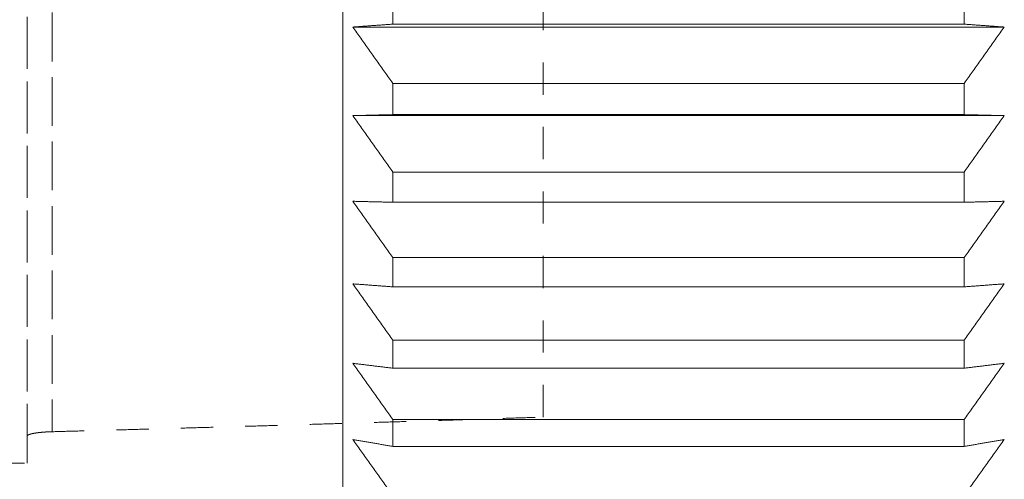
# Model space of a CAD drawing. Units: millimetres. Extents: x -122 to 123, y -70 to 95.
# Drawn here: x 65 to 84, y -55 to -46 of the extents above; entities that cross this region are included whole.
import ezdxf

# ---------------------------------------------------------------- set-up
doc = ezdxf.new("R2010")
doc.units = ezdxf.units.MM
doc.linetypes.add('DASHED', pattern=[25.72, 12.86, -12.86])
doc.layers.add('1', color=4, linetype='Continuous')
doc.layers.add('SK3', color=1, linetype='DASHED')

msp = doc.modelspace()

# ---------------------------------------------------------------- linework, layer by layer
at = {"layer": '1', "lineweight": 18}
for p, q in [((71, -69), (71, 69)), ((72, -46.245), (72, -45.602)), ((83.4, -46.245), (83.4, -45.602)), ((84.2, -46.304), (71.2, -46.304)), ((83.4, -46.245), (72, -46.245)), ((72, -47.427), (83.4, -47.427)), ((72, -48.051), (72, -47.427)), ((83.4, -48.051), (83.4, -47.427)), ((84.2, -48.07), (71.2, -48.07)), ((83.4, -48.051), (72, -48.051)), ((72, -49.195), (83.4, -49.195)), ((72, -49.798), (72, -49.195)), ((83.4, -49.798), (83.4, -49.195)), ((83.4, -49.798), (72, -49.798)), ((72, -50.903), (83.4, -50.903)), ((72, -51.484), (72, -50.903)), ((83.4, -51.484), (83.4, -50.903)), ((83.4, -51.484), (72, -51.484)), ((72, -52.549), (83.4, -52.549)), ((72, -53.108), (72, -52.549)), ((83.4, -53.108), (83.4, -52.549)), ((83.4, -53.108), (72, -53.108)), ((72, -54.131), (83.4, -54.131)), ((72, -54.667), (72, -54.131)), ((83.4, -54.667), (83.4, -54.131)), ((83.4, -54.667), (72, -54.667))]:
    msp.add_line(p, q, dxfattribs=at)
for points, knots in [([(72, -46.245), (71.973, -46.247), (71.946, -46.249), (71.893, -46.253), (71.866, -46.255), (71.813, -46.259), (71.786, -46.261), (71.733, -46.265), (71.706, -46.267), (71.653, -46.27), (71.626, -46.272), (71.573, -46.276), (71.546, -46.278), (71.493, -46.282), (71.466, -46.284), (71.413, -46.288), (71.386, -46.29), (71.333, -46.294), (71.306, -46.296), (71.253, -46.3), (71.227, -46.302), (71.2, -46.304)], [0, 0, 0, 0, 0.100331, 0.100331, 0.200589, 0.200589, 0.300775, 0.300775, 0.400886, 0.400886, 0.500925, 0.500925, 0.60089, 0.60089, 0.70078, 0.70078, 0.800595, 0.800595, 0.900335, 0.900335, 1, 1, 1, 1]), ([(71.2, -46.304), (71.227, -46.341), (71.253, -46.379), (71.306, -46.454), (71.333, -46.491), (71.386, -46.566), (71.413, -46.604), (71.466, -46.679), (71.493, -46.716), (71.546, -46.791), (71.573, -46.829), (71.626, -46.904), (71.653, -46.941), (71.706, -47.016), (71.733, -47.053), (71.786, -47.128), (71.813, -47.166), (71.866, -47.24), (71.893, -47.278), (71.946, -47.353), (71.973, -47.39), (72, -47.427)], [0, 0, 0, 0, 0.1, 0.1, 0.2, 0.2, 0.299999, 0.299999, 0.399999, 0.399999, 0.499999, 0.499999, 0.599999, 0.599999, 0.699999, 0.699999, 0.799999, 0.799999, 0.9, 0.9, 1, 1, 1, 1]), ([(84.2, -46.304), (84.173, -46.302), (84.147, -46.3), (84.094, -46.296), (84.067, -46.294), (84.014, -46.29), (83.987, -46.288), (83.934, -46.284), (83.907, -46.282), (83.854, -46.278), (83.827, -46.276), (83.774, -46.272), (83.747, -46.27), (83.694, -46.267), (83.667, -46.265), (83.614, -46.261), (83.587, -46.259), (83.534, -46.255), (83.507, -46.253), (83.454, -46.249), (83.427, -46.247), (83.4, -46.245)], [0, 0, 0, 0, 0.099665, 0.099665, 0.199405, 0.199405, 0.29922, 0.29922, 0.39911, 0.39911, 0.499075, 0.499075, 0.599114, 0.599114, 0.699225, 0.699225, 0.799411, 0.799411, 0.899669, 0.899669, 1, 1, 1, 1]), ([(83.4, -47.427), (83.427, -47.39), (83.454, -47.353), (83.507, -47.278), (83.534, -47.24), (83.587, -47.166), (83.614, -47.128), (83.667, -47.053), (83.694, -47.016), (83.747, -46.941), (83.774, -46.904), (83.827, -46.829), (83.854, -46.791), (83.907, -46.716), (83.934, -46.679), (83.987, -46.604), (84.014, -46.566), (84.067, -46.491), (84.094, -46.454), (84.147, -46.379), (84.173, -46.341), (84.2, -46.304)], [0, 0, 0, 0, 0.1, 0.1, 0.200001, 0.200001, 0.300001, 0.300001, 0.400001, 0.400001, 0.500001, 0.500001, 0.600001, 0.600001, 0.700001, 0.700001, 0.8, 0.8, 0.9, 0.9, 1, 1, 1, 1]), ([(72, -48.051), (71.973, -48.051), (71.946, -48.052), (71.893, -48.053), (71.866, -48.054), (71.813, -48.055), (71.786, -48.056), (71.733, -48.057), (71.706, -48.058), (71.653, -48.059), (71.626, -48.06), (71.573, -48.061), (71.546, -48.062), (71.493, -48.063), (71.466, -48.064), (71.413, -48.065), (71.386, -48.066), (71.333, -48.067), (71.306, -48.068), (71.253, -48.069), (71.227, -48.07), (71.2, -48.07)], [0, 0, 0, 0, 0.100333, 0.100333, 0.200593, 0.200593, 0.300781, 0.300781, 0.400893, 0.400893, 0.500932, 0.500932, 0.600897, 0.600897, 0.700786, 0.700786, 0.800599, 0.800599, 0.900337, 0.900337, 1, 1, 1, 1]), ([(71.2, -48.07), (71.227, -48.108), (71.253, -48.145), (71.306, -48.221), (71.333, -48.258), (71.386, -48.333), (71.413, -48.371), (71.466, -48.446), (71.493, -48.483), (71.546, -48.558), (71.573, -48.596), (71.626, -48.671), (71.653, -48.708), (71.706, -48.783), (71.733, -48.821), (71.786, -48.896), (71.813, -48.933), (71.866, -49.008), (71.893, -49.045), (71.946, -49.12), (71.973, -49.158), (72, -49.195)], [0, 0, 0, 0, 0.1, 0.1, 0.2, 0.2, 0.3, 0.3, 0.4, 0.4, 0.5, 0.5, 0.6, 0.6, 0.7, 0.7, 0.8, 0.8, 0.9, 0.9, 1, 1, 1, 1]), ([(84.2, -48.07), (84.173, -48.07), (84.147, -48.069), (84.094, -48.068), (84.067, -48.067), (84.014, -48.066), (83.987, -48.065), (83.934, -48.064), (83.907, -48.063), (83.854, -48.062), (83.827, -48.061), (83.774, -48.06), (83.747, -48.059), (83.694, -48.058), (83.667, -48.057), (83.614, -48.056), (83.587, -48.055), (83.534, -48.054), (83.507, -48.053), (83.454, -48.052), (83.427, -48.051), (83.4, -48.051)], [0, 0, 0, 0, 0.099663, 0.099663, 0.199401, 0.199401, 0.299214, 0.299214, 0.399103, 0.399103, 0.499068, 0.499068, 0.599107, 0.599107, 0.699219, 0.699219, 0.799407, 0.799407, 0.899667, 0.899667, 1, 1, 1, 1]), ([(83.4, -49.195), (83.427, -49.158), (83.454, -49.12), (83.507, -49.045), (83.534, -49.008), (83.587, -48.933), (83.614, -48.896), (83.667, -48.821), (83.694, -48.783), (83.747, -48.708), (83.774, -48.671), (83.827, -48.596), (83.854, -48.558), (83.907, -48.483), (83.934, -48.446), (83.987, -48.371), (84.014, -48.333), (84.067, -48.258), (84.094, -48.221), (84.147, -48.145), (84.173, -48.108), (84.2, -48.07)], [0, 0, 0, 0, 0.1, 0.1, 0.2, 0.2, 0.3, 0.3, 0.4, 0.4, 0.5, 0.5, 0.6, 0.6, 0.7, 0.7, 0.8, 0.8, 0.9, 0.9, 1, 1, 1, 1]), ([(72, -49.798), (71.973, -49.797), (71.946, -49.797), (71.893, -49.795), (71.866, -49.795), (71.813, -49.793), (71.786, -49.793), (71.733, -49.791), (71.706, -49.791), (71.653, -49.789), (71.626, -49.789), (71.573, -49.787), (71.546, -49.787), (71.493, -49.786), (71.466, -49.785), (71.413, -49.784), (71.386, -49.783), (71.333, -49.782), (71.306, -49.781), (71.253, -49.78), (71.227, -49.779), (71.2, -49.778)], [0, 0, 0, 0, 0.100333, 0.100333, 0.200593, 0.200593, 0.300781, 0.300781, 0.400893, 0.400893, 0.500932, 0.500932, 0.600897, 0.600897, 0.700786, 0.700786, 0.800599, 0.800599, 0.900337, 0.900337, 1, 1, 1, 1]), ([(71.2, -49.778), (71.227, -49.816), (71.253, -49.853), (71.306, -49.929), (71.333, -49.966), (71.386, -50.041), (71.413, -50.079), (71.466, -50.154), (71.493, -50.191), (71.546, -50.266), (71.573, -50.304), (71.626, -50.379), (71.653, -50.416), (71.706, -50.491), (71.733, -50.529), (71.786, -50.604), (71.813, -50.641), (71.866, -50.716), (71.893, -50.753), (71.946, -50.828), (71.973, -50.866), (72, -50.903)], [0, 0, 0, 0, 0.1, 0.1, 0.2, 0.2, 0.3, 0.3, 0.4, 0.4, 0.5, 0.5, 0.6, 0.6, 0.7, 0.7, 0.8, 0.8, 0.9, 0.9, 1, 1, 1, 1]), ([(83.4, -50.903), (83.427, -50.866), (83.454, -50.828), (83.507, -50.753), (83.534, -50.716), (83.587, -50.641), (83.614, -50.604), (83.667, -50.529), (83.694, -50.491), (83.747, -50.416), (83.774, -50.379), (83.827, -50.304), (83.854, -50.266), (83.907, -50.191), (83.934, -50.154), (83.987, -50.079), (84.014, -50.041), (84.067, -49.966), (84.094, -49.929), (84.147, -49.853), (84.173, -49.816), (84.2, -49.778)], [0, 0, 0, 0, 0.1, 0.1, 0.2, 0.2, 0.3, 0.3, 0.4, 0.4, 0.5, 0.5, 0.6, 0.6, 0.7, 0.7, 0.8, 0.8, 0.9, 0.9, 1, 1, 1, 1]), ([(84.2, -49.778), (84.173, -49.779), (84.147, -49.78), (84.094, -49.781), (84.067, -49.782), (84.014, -49.783), (83.987, -49.784), (83.934, -49.785), (83.907, -49.786), (83.854, -49.787), (83.827, -49.787), (83.774, -49.789), (83.747, -49.789), (83.694, -49.791), (83.667, -49.791), (83.614, -49.793), (83.587, -49.793), (83.534, -49.795), (83.507, -49.795), (83.454, -49.797), (83.427, -49.797), (83.4, -49.798)], [0, 0, 0, 0, 0.099663, 0.099663, 0.199401, 0.199401, 0.299214, 0.299214, 0.399103, 0.399103, 0.499068, 0.499068, 0.599107, 0.599107, 0.699219, 0.699219, 0.799407, 0.799407, 0.899667, 0.899667, 1, 1, 1, 1]), ([(72, -51.484), (71.973, -51.483), (71.946, -51.481), (71.893, -51.477), (71.866, -51.475), (71.813, -51.471), (71.786, -51.469), (71.733, -51.465), (71.706, -51.463), (71.653, -51.459), (71.626, -51.457), (71.573, -51.453), (71.546, -51.451), (71.493, -51.447), (71.466, -51.445), (71.413, -51.441), (71.386, -51.439), (71.333, -51.435), (71.306, -51.433), (71.253, -51.43), (71.227, -51.428), (71.2, -51.426)], [0, 0, 0, 0, 0.100331, 0.100331, 0.200589, 0.200589, 0.300775, 0.300775, 0.400886, 0.400886, 0.500925, 0.500925, 0.60089, 0.60089, 0.70078, 0.70078, 0.800595, 0.800595, 0.900335, 0.900335, 1, 1, 1, 1]), ([(71.2, -51.426), (71.227, -51.463), (71.253, -51.501), (71.306, -51.576), (71.333, -51.613), (71.386, -51.688), (71.413, -51.726), (71.466, -51.801), (71.493, -51.838), (71.546, -51.913), (71.573, -51.95), (71.626, -52.025), (71.653, -52.063), (71.706, -52.138), (71.733, -52.175), (71.786, -52.25), (71.813, -52.287), (71.866, -52.362), (71.893, -52.4), (71.946, -52.474), (71.973, -52.512), (72, -52.549)], [0, 0, 0, 0, 0.1, 0.1, 0.2, 0.2, 0.299999, 0.299999, 0.399999, 0.399999, 0.499999, 0.499999, 0.599999, 0.599999, 0.699999, 0.699999, 0.799999, 0.799999, 0.9, 0.9, 1, 1, 1, 1]), ([(84.2, -51.426), (84.173, -51.428), (84.147, -51.43), (84.094, -51.433), (84.067, -51.435), (84.014, -51.439), (83.987, -51.441), (83.934, -51.445), (83.907, -51.447), (83.854, -51.451), (83.827, -51.453), (83.774, -51.457), (83.747, -51.459), (83.694, -51.463), (83.667, -51.465), (83.614, -51.469), (83.587, -51.471), (83.534, -51.475), (83.507, -51.477), (83.454, -51.481), (83.427, -51.483), (83.4, -51.484)], [0, 0, 0, 0, 0.099665, 0.099665, 0.199405, 0.199405, 0.29922, 0.29922, 0.39911, 0.39911, 0.499075, 0.499075, 0.599114, 0.599114, 0.699225, 0.699225, 0.799411, 0.799411, 0.899669, 0.899669, 1, 1, 1, 1]), ([(83.4, -52.549), (83.427, -52.512), (83.454, -52.474), (83.507, -52.4), (83.534, -52.362), (83.587, -52.287), (83.614, -52.25), (83.667, -52.175), (83.694, -52.138), (83.747, -52.063), (83.774, -52.025), (83.827, -51.95), (83.854, -51.913), (83.907, -51.838), (83.934, -51.801), (83.987, -51.726), (84.014, -51.688), (84.067, -51.613), (84.094, -51.576), (84.147, -51.501), (84.173, -51.463), (84.2, -51.426)], [0, 0, 0, 0, 0.1, 0.1, 0.200001, 0.200001, 0.300001, 0.300001, 0.400001, 0.400001, 0.500001, 0.500001, 0.600001, 0.600001, 0.700001, 0.700001, 0.8, 0.8, 0.9, 0.9, 1, 1, 1, 1]), ([(72, -53.108), (71.973, -53.105), (71.946, -53.102), (71.893, -53.095), (71.866, -53.092), (71.813, -53.085), (71.786, -53.082), (71.733, -53.076), (71.706, -53.072), (71.653, -53.066), (71.626, -53.063), (71.573, -53.056), (71.546, -53.053), (71.493, -53.046), (71.466, -53.043), (71.413, -53.036), (71.386, -53.033), (71.333, -53.027), (71.306, -53.023), (71.253, -53.017), (71.227, -53.014), (71.2, -53.01)], [0, 0, 0, 0, 0.100326, 0.100326, 0.20058, 0.20058, 0.300764, 0.300764, 0.400874, 0.400874, 0.500912, 0.500912, 0.600878, 0.600878, 0.700769, 0.700769, 0.800587, 0.800587, 0.90033, 0.90033, 1, 1, 1, 1]), ([(71.2, -53.01), (71.227, -53.048), (71.253, -53.085), (71.306, -53.16), (71.333, -53.197), (71.386, -53.272), (71.413, -53.31), (71.466, -53.384), (71.493, -53.422), (71.546, -53.496), (71.573, -53.534), (71.626, -53.609), (71.653, -53.646), (71.706, -53.721), (71.733, -53.758), (71.786, -53.833), (71.813, -53.87), (71.866, -53.944), (71.893, -53.982), (71.946, -54.056), (71.973, -54.094), (72, -54.131)], [0, 0, 0, 0, 0.099999, 0.099999, 0.199999, 0.199999, 0.299998, 0.299998, 0.399998, 0.399998, 0.499998, 0.499998, 0.599998, 0.599998, 0.699998, 0.699998, 0.799999, 0.799999, 0.899999, 0.899999, 1, 1, 1, 1]), ([(83.4, -54.131), (83.427, -54.094), (83.454, -54.056), (83.507, -53.982), (83.534, -53.944), (83.587, -53.87), (83.614, -53.833), (83.667, -53.758), (83.694, -53.721), (83.747, -53.646), (83.774, -53.609), (83.827, -53.534), (83.854, -53.496), (83.907, -53.422), (83.934, -53.384), (83.987, -53.31), (84.014, -53.272), (84.067, -53.197), (84.094, -53.16), (84.147, -53.085), (84.173, -53.048), (84.2, -53.01)], [0, 0, 0, 0, 0.100001, 0.100001, 0.200001, 0.200001, 0.300002, 0.300002, 0.400002, 0.400002, 0.500002, 0.500002, 0.600002, 0.600002, 0.700002, 0.700002, 0.800001, 0.800001, 0.900001, 0.900001, 1, 1, 1, 1]), ([(84.2, -53.01), (84.173, -53.014), (84.147, -53.017), (84.094, -53.023), (84.067, -53.027), (84.014, -53.033), (83.987, -53.036), (83.934, -53.043), (83.907, -53.046), (83.854, -53.053), (83.827, -53.056), (83.774, -53.063), (83.747, -53.066), (83.694, -53.072), (83.667, -53.076), (83.614, -53.082), (83.587, -53.085), (83.534, -53.092), (83.507, -53.095), (83.454, -53.102), (83.427, -53.105), (83.4, -53.108)], [0, 0, 0, 0, 0.09967, 0.09967, 0.199413, 0.199413, 0.299231, 0.299231, 0.399122, 0.399122, 0.499088, 0.499088, 0.599126, 0.599126, 0.699236, 0.699236, 0.79942, 0.79942, 0.899674, 0.899674, 1, 1, 1, 1]), ([(72, -54.667), (71.973, -54.663), (71.946, -54.658), (71.893, -54.649), (71.866, -54.645), (71.813, -54.636), (71.786, -54.631), (71.733, -54.622), (71.706, -54.617), (71.653, -54.608), (71.626, -54.604), (71.573, -54.594), (71.546, -54.59), (71.493, -54.581), (71.466, -54.576), (71.413, -54.567), (71.386, -54.562), (71.333, -54.553), (71.306, -54.549), (71.253, -54.54), (71.227, -54.535), (71.2, -54.53)], [0, 0, 0, 0, 0.100319, 0.100319, 0.200568, 0.200568, 0.300748, 0.300748, 0.400855, 0.400855, 0.500892, 0.500892, 0.600859, 0.600859, 0.700752, 0.700752, 0.800574, 0.800574, 0.900323, 0.900323, 1, 1, 1, 1]), ([(71.2, -54.53), (71.227, -54.568), (71.253, -54.605), (71.306, -54.679), (71.333, -54.717), (71.386, -54.791), (71.413, -54.829), (71.466, -54.903), (71.493, -54.94), (71.546, -55.015), (71.573, -55.052), (71.626, -55.126), (71.653, -55.164), (71.706, -55.238), (71.733, -55.275), (71.786, -55.35), (71.813, -55.387), (71.866, -55.461), (71.893, -55.498), (71.946, -55.573), (71.973, -55.61), (72, -55.647)], [0, 0, 0, 0, 0.099999, 0.099999, 0.199997, 0.199997, 0.299996, 0.299996, 0.399996, 0.399996, 0.499995, 0.499995, 0.599996, 0.599996, 0.699996, 0.699996, 0.799997, 0.799997, 0.899999, 0.899999, 1, 1, 1, 1]), ([(83.4, -55.647), (83.427, -55.61), (83.454, -55.573), (83.507, -55.498), (83.534, -55.461), (83.587, -55.387), (83.614, -55.35), (83.667, -55.275), (83.694, -55.238), (83.747, -55.164), (83.774, -55.126), (83.827, -55.052), (83.854, -55.015), (83.907, -54.94), (83.934, -54.903), (83.987, -54.829), (84.014, -54.791), (84.067, -54.717), (84.094, -54.679), (84.147, -54.605), (84.173, -54.568), (84.2, -54.53)], [0, 0, 0, 0, 0.100001, 0.100001, 0.200003, 0.200003, 0.300004, 0.300004, 0.400004, 0.400004, 0.500005, 0.500005, 0.600004, 0.600004, 0.700004, 0.700004, 0.800003, 0.800003, 0.900001, 0.900001, 1, 1, 1, 1]), ([(84.2, -54.53), (84.173, -54.535), (84.147, -54.54), (84.094, -54.549), (84.067, -54.553), (84.014, -54.562), (83.987, -54.567), (83.934, -54.576), (83.907, -54.581), (83.854, -54.59), (83.827, -54.594), (83.774, -54.604), (83.747, -54.608), (83.694, -54.617), (83.667, -54.622), (83.614, -54.631), (83.587, -54.636), (83.534, -54.645), (83.507, -54.649), (83.454, -54.658), (83.427, -54.663), (83.4, -54.667)], [0, 0, 0, 0, 0.099677, 0.099677, 0.199426, 0.199426, 0.299248, 0.299248, 0.399141, 0.399141, 0.499108, 0.499108, 0.599145, 0.599145, 0.699252, 0.699252, 0.799432, 0.799432, 0.899681, 0.899681, 1, 1, 1, 1])]:
    msp.add_open_spline(points, degree=3, knots=knots, dxfattribs=at)
at = {"layer": 'SK3', "lineweight": 18, "ltscale": 0.05}
for p, q in [((75, -54.083), (75, -30.397)), ((65.196, -54.375), (65.196, -30.913)), ((65.196, -30.913), (65.196, -54.375)), ((64.7, -54.461), (64.7, -31.065)), ((64.7, -31.065), (64.7, -54.461)), ((64.7, -54.461), (64.7, -55)), ((55, -55), (64.7, -55))]:
    msp.add_line(p, q, dxfattribs=at)
for points, knots in [([(65.196, -54.375), (65.368, -54.37), (65.541, -54.365), (65.885, -54.356), (66.058, -54.351), (66.403, -54.342), (66.575, -54.337), (66.92, -54.327), (67.092, -54.323), (67.436, -54.313), (67.609, -54.308), (67.953, -54.298), (68.125, -54.293), (68.47, -54.284), (68.642, -54.279), (68.986, -54.269), (69.158, -54.264), (69.502, -54.254), (69.674, -54.248), (70.018, -54.238), (70.19, -54.233), (70.534, -54.223), (70.706, -54.218), (71.05, -54.207), (71.222, -54.202), (71.566, -54.192), (71.738, -54.186), (72.082, -54.176), (72.253, -54.171), (72.597, -54.16), (72.769, -54.155), (73.112, -54.144), (73.284, -54.138), (73.627, -54.128), (73.799, -54.122), (74.142, -54.111), (74.314, -54.105), (74.657, -54.094), (74.828, -54.089), (75, -54.083)], [0, 0, 0, 0, 0.052758, 0.052758, 0.105502, 0.105502, 0.158233, 0.158233, 0.21095, 0.21095, 0.263654, 0.263654, 0.316345, 0.316345, 0.369021, 0.369021, 0.421683, 0.421683, 0.474331, 0.474331, 0.526965, 0.526965, 0.579584, 0.579584, 0.632189, 0.632189, 0.684779, 0.684779, 0.737354, 0.737354, 0.789914, 0.789914, 0.842458, 0.842458, 0.894988, 0.894988, 0.947502, 0.947502, 1, 1, 1, 1]), ([(65.196, -54.375), (65.368, -54.37), (65.541, -54.365), (65.885, -54.356), (66.058, -54.351), (66.403, -54.342), (66.575, -54.337), (66.92, -54.327), (67.092, -54.323), (67.436, -54.313), (67.609, -54.308), (67.953, -54.298), (68.125, -54.293), (68.47, -54.284), (68.642, -54.279), (68.986, -54.269), (69.158, -54.264), (69.502, -54.254), (69.674, -54.248), (70.018, -54.238), (70.19, -54.233), (70.534, -54.223), (70.706, -54.218), (71.05, -54.207), (71.222, -54.202), (71.566, -54.192), (71.738, -54.186), (72.082, -54.176), (72.253, -54.171), (72.597, -54.16), (72.769, -54.155), (73.112, -54.144), (73.284, -54.138), (73.627, -54.128), (73.799, -54.122), (74.142, -54.111), (74.314, -54.105), (74.657, -54.094), (74.828, -54.089), (75, -54.083)], [0, 0, 0, 0, 0.052758, 0.052758, 0.105502, 0.105502, 0.158233, 0.158233, 0.21095, 0.21095, 0.263654, 0.263654, 0.316345, 0.316345, 0.369021, 0.369021, 0.421683, 0.421683, 0.474331, 0.474331, 0.526965, 0.526965, 0.579584, 0.579584, 0.632189, 0.632189, 0.684779, 0.684779, 0.737354, 0.737354, 0.789914, 0.789914, 0.842458, 0.842458, 0.894988, 0.894988, 0.947502, 0.947502, 1, 1, 1, 1]), ([(65.196, -54.375), (65.19, -54.375), (65.184, -54.375), (65.173, -54.375), (65.167, -54.375), (65.156, -54.376), (65.15, -54.376), (65.139, -54.376), (65.133, -54.377), (65.122, -54.377), (65.116, -54.377), (65.105, -54.378), (65.1, -54.378), (65.089, -54.379), (65.083, -54.379), (65.073, -54.38), (65.067, -54.38), (65.056, -54.381), (65.051, -54.381), (65.04, -54.382), (65.035, -54.382), (65.025, -54.383), (65.02, -54.384), (65.009, -54.384), (65.004, -54.385), (64.994, -54.386), (64.989, -54.386), (64.979, -54.387), (64.974, -54.388), (64.965, -54.389), (64.96, -54.389), (64.95, -54.39), (64.946, -54.391), (64.936, -54.392), (64.932, -54.392), (64.922, -54.393), (64.918, -54.394), (64.909, -54.395), (64.905, -54.396), (64.896, -54.397), (64.892, -54.397), (64.883, -54.398), (64.879, -54.399), (64.871, -54.4), (64.867, -54.401), (64.863, -54.402), (64.859, -54.402), (64.855, -54.403), (64.851, -54.403), (64.847, -54.404), (64.843, -54.405), (64.84, -54.405), (64.836, -54.406), (64.832, -54.407), (64.829, -54.407), (64.825, -54.408), (64.822, -54.409), (64.818, -54.41), (64.815, -54.41), (64.811, -54.411), (64.808, -54.412), (64.805, -54.412), (64.801, -54.413), (64.798, -54.414), (64.795, -54.414), (64.792, -54.415), (64.789, -54.416), (64.786, -54.417), (64.783, -54.417), (64.78, -54.418), (64.777, -54.419), (64.774, -54.42), (64.771, -54.42), (64.769, -54.421), (64.766, -54.422), (64.763, -54.423), (64.761, -54.423), (64.758, -54.424), (64.756, -54.425), (64.753, -54.426), (64.751, -54.426), (64.749, -54.427), (64.747, -54.428), (64.744, -54.429), (64.742, -54.43), (64.74, -54.43), (64.738, -54.431), (64.736, -54.432), (64.734, -54.433), (64.732, -54.433), (64.73, -54.434), (64.728, -54.435), (64.727, -54.436), (64.725, -54.437), (64.723, -54.437), (64.722, -54.438), (64.72, -54.439), (64.719, -54.44), (64.717, -54.441), (64.716, -54.441), (64.715, -54.442), (64.714, -54.443), (64.712, -54.444), (64.711, -54.445), (64.71, -54.446), (64.709, -54.446), (64.708, -54.447), (64.707, -54.448), (64.706, -54.449), (64.706, -54.45), (64.705, -54.45), (64.704, -54.451), (64.703, -54.452), (64.703, -54.453), (64.702, -54.454), (64.702, -54.455), (64.701, -54.455), (64.701, -54.456), (64.701, -54.457), (64.701, -54.458), (64.7, -54.459), (64.7, -54.459), (64.7, -54.46), (64.7, -54.461)], [0, 0, 0, 0, 0.03358, 0.03358, 0.066957, 0.066957, 0.100105, 0.100105, 0.132997, 0.132997, 0.165601, 0.165601, 0.197892, 0.197892, 0.22984, 0.22984, 0.26142, 0.26142, 0.29261, 0.29261, 0.32338, 0.32338, 0.353706, 0.353706, 0.383561, 0.383561, 0.412918, 0.412918, 0.44176, 0.44176, 0.470062, 0.470062, 0.497802, 0.497802, 0.524955, 0.524955, 0.551499, 0.551499, 0.577413, 0.577413, 0.60268, 0.60268, 0.627283, 0.627283, 0.651201, 0.651201, 0.651201, 0.674412, 0.674412, 0.674412, 0.696901, 0.696901, 0.696901, 0.718651, 0.718651, 0.718651, 0.739651, 0.739651, 0.739651, 0.759885, 0.759885, 0.759885, 0.77934, 0.77934, 0.77934, 0.797997, 0.797997, 0.797997, 0.815848, 0.815848, 0.815848, 0.832884, 0.832884, 0.832884, 0.849098, 0.849098, 0.849098, 0.864482, 0.864482, 0.864482, 0.879027, 0.879027, 0.879027, 0.892727, 0.892727, 0.892727, 0.905578, 0.905578, 0.905578, 0.917586, 0.917586, 0.917586, 0.928756, 0.928756, 0.928756, 0.939092, 0.939092, 0.939092, 0.948605, 0.948605, 0.948605, 0.957309, 0.957309, 0.957309, 0.965234, 0.965234, 0.965234, 0.972418, 0.972418, 0.972418, 0.978919, 0.978919, 0.978919, 0.984808, 0.984808, 0.984808, 0.99019, 0.99019, 0.99019, 0.995196, 0.995196, 0.995196, 1, 1, 1, 1]), ([(64.7, -54.461), (64.7, -54.46), (64.7, -54.459), (64.7, -54.459), (64.701, -54.458), (64.701, -54.457), (64.701, -54.456), (64.701, -54.455), (64.702, -54.455), (64.702, -54.454), (64.703, -54.453), (64.703, -54.452), (64.704, -54.451), (64.705, -54.45), (64.706, -54.45), (64.706, -54.449), (64.707, -54.448), (64.708, -54.447), (64.709, -54.446), (64.71, -54.446), (64.711, -54.445), (64.712, -54.444), (64.714, -54.443), (64.715, -54.442), (64.716, -54.441), (64.717, -54.441), (64.719, -54.44), (64.72, -54.439), (64.722, -54.438), (64.723, -54.437), (64.725, -54.437), (64.727, -54.436), (64.728, -54.435), (64.73, -54.434), (64.732, -54.433), (64.734, -54.433), (64.736, -54.432), (64.738, -54.431), (64.74, -54.43), (64.742, -54.43), (64.744, -54.429), (64.747, -54.428), (64.749, -54.427), (64.751, -54.426), (64.753, -54.426), (64.756, -54.425), (64.758, -54.424), (64.761, -54.423), (64.763, -54.423), (64.766, -54.422), (64.769, -54.421), (64.771, -54.42), (64.774, -54.42), (64.777, -54.419), (64.78, -54.418), (64.783, -54.417), (64.786, -54.417), (64.789, -54.416), (64.792, -54.415), (64.795, -54.414), (64.798, -54.414), (64.801, -54.413), (64.805, -54.412), (64.808, -54.412), (64.811, -54.411), (64.815, -54.41), (64.818, -54.41), (64.822, -54.409), (64.825, -54.408), (64.829, -54.407), (64.832, -54.407), (64.836, -54.406), (64.84, -54.405), (64.843, -54.405), (64.847, -54.404), (64.851, -54.403), (64.855, -54.403), (64.859, -54.402), (64.863, -54.402), (64.867, -54.401), (64.871, -54.4), (64.879, -54.399), (64.883, -54.399), (64.892, -54.397), (64.896, -54.397), (64.905, -54.396), (64.909, -54.395), (64.918, -54.394), (64.922, -54.393), (64.932, -54.392), (64.936, -54.392), (64.946, -54.391), (64.95, -54.39), (64.96, -54.389), (64.965, -54.389), (64.974, -54.388), (64.979, -54.387), (64.989, -54.386), (64.994, -54.386), (65.004, -54.385), (65.009, -54.385), (65.02, -54.384), (65.025, -54.383), (65.035, -54.382), (65.04, -54.382), (65.051, -54.381), (65.056, -54.381), (65.067, -54.38), (65.073, -54.38), (65.083, -54.379), (65.089, -54.379), (65.1, -54.378), (65.105, -54.378), (65.116, -54.377), (65.122, -54.377), (65.133, -54.377), (65.139, -54.376), (65.15, -54.376), (65.156, -54.376), (65.167, -54.375), (65.173, -54.375), (65.184, -54.375), (65.19, -54.375), (65.196, -54.375)], [0, 0, 0, 0, 0.004804, 0.004804, 0.004804, 0.009813, 0.009813, 0.009813, 0.015193, 0.015193, 0.015193, 0.021079, 0.021079, 0.021079, 0.027576, 0.027576, 0.027576, 0.034762, 0.034762, 0.034762, 0.042691, 0.042691, 0.042691, 0.0514, 0.0514, 0.0514, 0.060911, 0.060911, 0.060911, 0.071243, 0.071243, 0.071243, 0.082409, 0.082409, 0.082409, 0.094417, 0.094417, 0.094417, 0.107275, 0.107275, 0.107275, 0.120977, 0.120977, 0.120977, 0.135521, 0.135521, 0.135521, 0.150899, 0.150899, 0.150899, 0.167111, 0.167111, 0.167111, 0.184149, 0.184149, 0.184149, 0.202005, 0.202005, 0.202005, 0.220667, 0.220667, 0.220667, 0.240118, 0.240118, 0.240118, 0.260348, 0.260348, 0.260348, 0.281346, 0.281346, 0.281346, 0.303098, 0.303098, 0.303098, 0.325591, 0.325591, 0.325591, 0.348804, 0.348804, 0.348804, 0.372718, 0.372718, 0.397317, 0.397317, 0.422585, 0.422585, 0.448502, 0.448502, 0.47505, 0.47505, 0.502203, 0.502203, 0.529942, 0.529942, 0.558241, 0.558241, 0.587081, 0.587081, 0.616443, 0.616443, 0.646298, 0.646298, 0.676622, 0.676622, 0.70739, 0.70739, 0.738578, 0.738578, 0.77016, 0.77016, 0.80211, 0.80211, 0.834399, 0.834399, 0.867003, 0.867003, 0.899893, 0.899893, 0.933041, 0.933041, 0.96642, 0.96642, 1, 1, 1, 1])]:
    msp.add_open_spline(points, degree=3, knots=knots, dxfattribs=at)

doc.saveas('drawing.dxf')
